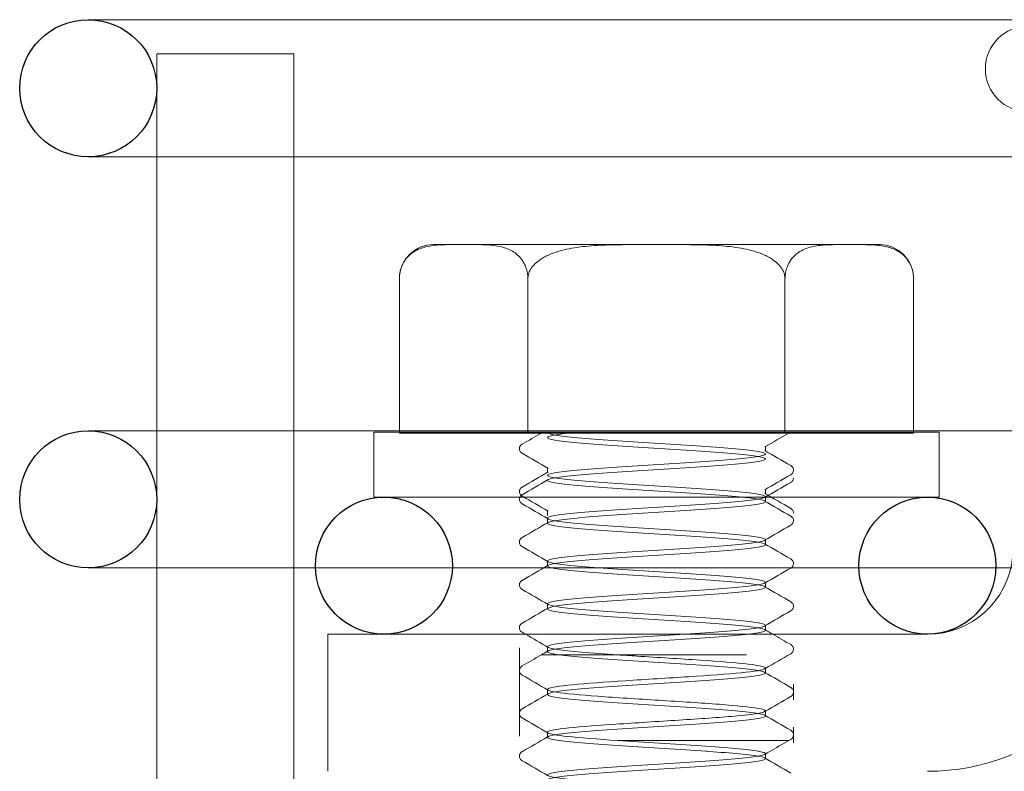
# Model space of a CAD drawing. Units: millimetres. Extents: x 10 to 305, y 13 to 223.
# Drawn here: x 112 to 119, y 140 to 146 of the extents above; entities that cross this region are included whole.
import ezdxf

# ---------------------------------------------------------------- set-up
doc = ezdxf.new("R2010")
doc.units = ezdxf.units.MM
doc.linetypes.add('BORDER', pattern=[44.45, 12.7, -6.35, 12.7, -6.35, 0, -6.35])
doc.layers.get('0').update_dxf_attribs({"linetype": 'BORDER'})
doc.layers.add('roof drain', color=7, linetype='Continuous')
doc.linetypes.add('CMT21', pattern='A,7.5,-0.5,[114,CMLINE.shx,S=0.04545,R=0,X=0,Y=0],-1.5,-0.5,7.5', length=17.5)

# ---------------------------------------------------------------- blocks, each defined once
blk = doc.blocks.new('roof drain')
at = {"layer": 'roof drain', "linetype": 'Continuous', "lineweight": 0, "extrusion": (0, 1, 0)}
for p, q in [((110.0747, 147.7828), (161.3247, 147.7828)), ((110.5747, 147.5328), (111.5747, 147.5328)), ((110.5747, 147.5328), (110.5747, 141.7828)), ((111.5747, 147.5328), (111.5747, 141.7828)), ((161.3247, 146.7828), (110.0747, 146.7828)), ((112.7811, 146.1418), (112.5956, 146.1418)), ((112.7811, 146.1418), (112.8482, 146.1418)), ((114.1548, 146.1418), (112.8482, 146.1418)), ((114.1548, 146.1418), (114.2891, 146.1418)), ((115.5956, 146.1418), (114.2891, 146.1418)), ((115.5956, 146.1418), (115.6628, 146.1418)), ((115.8483, 146.1418), (115.6628, 146.1418)), ((112.3456, 145.8918), (112.3456, 144.7736)), ((113.2838, 145.8918), (113.2838, 144.7736)), ((115.1601, 145.8918), (115.1601, 144.7736)), ((116.0983, 145.8918), (116.0983, 144.7736)), ((110.0747, 144.7828), (161.3247, 144.7828)), ((112.4358, 144.7736), (112.1594, 144.7736)), ((112.1594, 144.5263), (112.1594, 144.7736)), ((112.3456, 144.7736), (112.3456, 144.7668)), ((113.2838, 144.7668), (112.3456, 144.7668)), ((116.2844, 144.7736), (112.4358, 144.7736)), ((113.2838, 144.7736), (113.2838, 144.7668)), ((115.1601, 144.7668), (113.2838, 144.7668)), ((115.1601, 144.7736), (115.1601, 144.7668)), ((116.0983, 144.7668), (115.1601, 144.7668)), ((116.0983, 144.7736), (116.0983, 144.7668)), ((116.2844, 144.5263), (116.2844, 144.7736)), ((113.222, 144.6515), (113.222, 144.653)), ((115.0169, 144.6339), (115.0169, 144.6706)), ((112.1594, 144.2986), (112.1594, 144.5263)), ((113.4269, 144.4776), (113.4269, 144.5144)), ((116.2844, 144.2986), (116.2844, 144.5263)), ((115.2219, 144.4968), (115.2219, 144.4952)), ((112.4358, 144.2986), (112.1594, 144.2986)), ((116.2844, 144.2986), (112.4358, 144.2986)), ((113.222, 144.339), (113.222, 144.3405)), ((115.0169, 144.3214), (115.0169, 144.3581)), ((115.0169, 144.2654), (115.0169, 144.3021)), ((113.222, 144.283), (113.222, 144.2845)), ((113.4269, 144.1651), (113.4269, 144.2019)), ((115.2219, 144.1843), (115.2219, 144.1827)), ((113.4269, 144.1091), (113.4269, 144.1459)), ((115.2219, 144.1283), (115.2219, 144.1267)), ((113.222, 143.9705), (113.222, 143.972)), ((115.0169, 143.9529), (115.0169, 143.9896)), ((113.4269, 143.7966), (113.4269, 143.8334)), ((115.2219, 143.8158), (115.2219, 143.8142)), ((161.3247, 143.7828), (110.0747, 143.7828)), ((113.222, 143.658), (113.222, 143.6595)), ((115.0169, 143.6404), (115.0169, 143.6771)), ((113.4269, 143.4841), (113.4269, 143.5209)), ((115.2219, 143.5033), (115.2219, 143.5017)), ((115.0169, 143.3279), (115.0169, 143.3646)), ((116.1997, 143.2986), (111.8247, 143.2986)), ((113.222, 143.3455), (113.222, 143.347)), ((113.4269, 143.2057), (113.4269, 143.2084)), ((113.4269, 143.1716), (113.4269, 143.2057)), ((115.2219, 143.1907), (115.2219, 143.1892)), ((113.222, 143.033), (113.222, 143.0345)), ((113.222, 143.033), (113.222, 143.033)), ((115.0169, 143.0181), (115.0169, 143.0521)), ((115.0169, 143.0154), (115.0169, 143.0181)), ((113.4269, 142.8932), (113.4269, 142.8958)), ((113.4269, 142.8591), (113.4269, 142.8932)), ((115.2219, 142.8783), (115.2219, 142.8767)), ((115.2219, 142.8767), (115.2219, 142.8767)), ((113.222, 142.7205), (113.222, 142.722)), ((113.222, 142.7205), (113.222, 142.7205)), ((115.0169, 142.7056), (115.0169, 142.7396)), ((115.0169, 142.7029), (115.0169, 142.7056)), ((113.4269, 142.5807), (113.4269, 142.5833)), ((113.4269, 142.5466), (113.4269, 142.5807)), ((115.2019, 142.5317), (115.1875, 142.5233)), ((115.2219, 142.5658), (115.2219, 142.5642)), ((115.2219, 142.5642), (115.2219, 142.5642)), ((115.0169, 142.3904), (115.0169, 142.4271)), ((113.222, 142.408), (113.222, 142.4095))]:
    blk.add_line(p, q, dxfattribs=at)
at = {"layer": 'roof drain', "linetype": 'CMT21'}
for centre in [(110.0747, 147.2828), (110.0747, 144.2828), (112.2326, 143.7986), (116.1997, 143.7986)]:
    blk.add_circle(centre, 0.5, dxfattribs=at)
at = {"layer": 'roof drain', "linetype": 'Continuous', "lineweight": 0}
for centre, radius, start, end in [((116.935, 147.4236), 0.3125, 90, 270), ((112.5956, 145.8918), 0.25, 90, 180), ((115.8483, 145.8918), 0.25, 0, 90), ((116.1997, 143.9236), 0.625, 270, 354.16482), ((116.1997, 143.9236), 1.625, 270, 353.77697), ((113.2332, 143.9236), 0.625, 270, 270.28011)]:
    blk.add_arc(centre, radius, start, end, dxfattribs=at)
for points, knots in [([(112.3456, 145.8918), (112.3456, 145.9026), (112.3463, 145.9142), (112.3494, 145.9367), (112.3517, 145.9475), (112.3578, 145.97), (112.3627, 145.9832), (112.3738, 146.0069), (112.3801, 146.0175), (112.3963, 146.0411), (112.4082, 146.0546), (112.4333, 146.0771), (112.4463, 146.0862), (112.4828, 146.1078), (112.5089, 146.1175), (112.5626, 146.1313), (112.5903, 146.1353), (112.646, 146.1401), (112.6739, 146.141), (112.7287, 146.1419), (112.7555, 146.1418), (112.7811, 146.1418)], [3.923835, 3.923835, 3.923835, 3.923835, 4.052651, 4.052651, 4.181468, 4.181468, 4.360958, 4.360958, 4.540448, 4.540448, 4.841845, 4.841845, 5.143242, 5.143242, 5.75636, 5.75636, 6.369479, 6.369479, 6.982598, 6.982598, 7.595717, 7.595717, 7.595717, 7.595717]), ([(112.8482, 146.1418), (112.8738, 146.1418), (112.9006, 146.1419), (112.9554, 146.141), (112.9833, 146.1401), (113.039, 146.1353), (113.0667, 146.1313), (113.1204, 146.1175), (113.1465, 146.1078), (113.183, 146.0862), (113.1961, 146.0771), (113.2211, 146.0546), (113.233, 146.0411), (113.2492, 146.0175), (113.2555, 146.0069), (113.2666, 145.9832), (113.2715, 145.97), (113.2776, 145.9475), (113.2799, 145.9367), (113.283, 145.9142), (113.2838, 145.9026), (113.2838, 145.8918)], [8.099622, 8.099622, 8.099622, 8.099622, 8.712741, 8.712741, 9.32586, 9.32586, 9.938979, 9.938979, 10.552097, 10.552097, 10.853494, 10.853494, 11.154891, 11.154891, 11.334381, 11.334381, 11.513871, 11.513871, 11.642688, 11.642688, 11.771504, 11.771504, 11.771504, 11.771504]), ([(113.2838, 145.8918), (113.2838, 145.9026), (113.2852, 145.9142), (113.2914, 145.9367), (113.296, 145.9475), (113.3083, 145.97), (113.318, 145.9832), (113.3403, 146.0069), (113.3528, 146.0175), (113.3852, 146.0411), (113.4091, 146.0546), (113.4591, 146.0771), (113.4852, 146.0862), (113.5583, 146.1078), (113.6104, 146.1175), (113.7179, 146.1313), (113.7733, 146.1353), (113.8846, 146.1401), (113.9405, 146.141), (114.05, 146.1419), (114.1037, 146.1418), (114.1548, 146.1418)], [3.923835, 3.923835, 3.923835, 3.923835, 4.052651, 4.052651, 4.181468, 4.181468, 4.360958, 4.360958, 4.540448, 4.540448, 4.841845, 4.841845, 5.143242, 5.143242, 5.75636, 5.75636, 6.369479, 6.369479, 6.982598, 6.982598, 7.595717, 7.595717, 7.595717, 7.595717]), ([(114.2891, 146.1418), (114.3402, 146.1418), (114.3938, 146.1419), (114.5034, 146.141), (114.5593, 146.1401), (114.6706, 146.1353), (114.726, 146.1313), (114.8335, 146.1175), (114.8856, 146.1078), (114.9587, 146.0862), (114.9847, 146.0771), (115.0348, 146.0546), (115.0587, 146.0411), (115.0911, 146.0175), (115.1036, 146.0069), (115.1259, 145.9832), (115.1356, 145.97), (115.1479, 145.9475), (115.1525, 145.9367), (115.1587, 145.9142), (115.1601, 145.9026), (115.1601, 145.8918)], [8.099622, 8.099622, 8.099622, 8.099622, 8.712741, 8.712741, 9.32586, 9.32586, 9.938979, 9.938979, 10.552097, 10.552097, 10.853494, 10.853494, 11.154891, 11.154891, 11.334381, 11.334381, 11.513871, 11.513871, 11.642688, 11.642688, 11.771504, 11.771504, 11.771504, 11.771504]), ([(115.1601, 145.8918), (115.1601, 145.8986), (115.1604, 145.9059), (115.1617, 145.9204), (115.1626, 145.9275), (115.165, 145.9412), (115.1667, 145.949), (115.1707, 145.964), (115.1731, 145.9711), (115.1829, 145.9973), (115.1928, 146.0155), (115.2149, 146.0461), (115.2271, 146.0587), (115.2648, 146.0914), (115.2932, 146.1059), (115.3521, 146.1264), (115.3827, 146.1322), (115.4445, 146.1393), (115.4757, 146.1406), (115.5369, 146.1419), (115.567, 146.1418), (115.5956, 146.1418)], [3.948937, 3.948937, 3.948937, 3.948937, 4.029469, 4.029469, 4.110001, 4.110001, 4.203464, 4.203464, 4.296928, 4.296928, 4.595481, 4.595481, 4.894034, 4.894034, 5.582006, 5.582006, 6.269978, 6.269978, 6.95795, 6.95795, 7.645922, 7.645922, 7.645922, 7.645922]), ([(115.6628, 146.1418), (115.6915, 146.1418), (115.7215, 146.1419), (115.7828, 146.1406), (115.814, 146.1393), (115.8758, 146.1322), (115.9064, 146.1264), (115.9653, 146.1059), (115.9937, 146.0914), (116.0314, 146.0587), (116.0435, 146.0461), (116.0656, 146.0155), (116.0756, 145.9973), (116.0854, 145.9711), (116.0877, 145.964), (116.0918, 145.949), (116.0935, 145.9412), (116.0959, 145.9275), (116.0968, 145.9204), (116.098, 145.9059), (116.0983, 145.8986), (116.0983, 145.8918)], [8.149827, 8.149827, 8.149827, 8.149827, 8.837799, 8.837799, 9.525771, 9.525771, 10.213743, 10.213743, 10.901715, 10.901715, 11.200268, 11.200268, 11.498821, 11.498821, 11.592284, 11.592284, 11.685748, 11.685748, 11.76628, 11.76628, 11.846811, 11.846811, 11.846811, 11.846811]), ([(113.427, 143.1716), (113.427, 143.1769), (113.457, 143.1886), (113.6034, 143.2069), (113.854, 143.2265), (114.1606, 143.246), (114.4765, 143.2655), (114.7537, 143.2851), (114.9499, 143.3046), (115.0353, 143.3241), (114.9969, 143.3436), (114.8405, 143.3632), (114.5899, 143.3827), (114.2833, 143.4022), (113.9674, 143.4218), (113.6902, 143.4413), (113.494, 143.4608), (113.4086, 143.4804), (113.447, 143.4999), (113.6034, 143.5194), (113.854, 143.539), (114.1606, 143.5585), (114.4765, 143.578), (114.7537, 143.5976), (114.9499, 143.6171), (115.0353, 143.6366), (114.9969, 143.6561), (114.8405, 143.6757), (114.5899, 143.6952), (114.2834, 143.7147), (113.9674, 143.7343), (113.6902, 143.7538), (113.494, 143.7733), (113.4086, 143.7929), (113.447, 143.8124), (113.6034, 143.8319), (113.8539, 143.8515), (114.1605, 143.871), (114.4765, 143.8905), (114.7536, 143.9101), (114.9499, 143.9296), (115.0353, 143.9491), (114.9969, 143.9686), (114.8405, 143.9882), (114.59, 144.0077), (114.2834, 144.0272), (113.9675, 144.0468), (113.6903, 144.0663), (113.494, 144.0858), (113.4086, 144.1054), (113.447, 144.1249), (113.6033, 144.1444), (113.8539, 144.164), (114.1605, 144.1835), (114.4764, 144.203), (114.7536, 144.2226), (114.9499, 144.2421), (115.0353, 144.2616), (114.9969, 144.2811), (114.8406, 144.3007), (114.59, 144.3202), (114.2834, 144.3397), (113.9675, 144.3593), (113.6903, 144.3788), (113.494, 144.3983), (113.4086, 144.4179), (113.4469, 144.4374), (113.6033, 144.4569), (113.8539, 144.4765), (114.1604, 144.496), (114.4764, 144.5155), (114.7536, 144.5351), (114.9499, 144.5546), (115.0353, 144.5741), (114.9969, 144.5936), (114.8406, 144.6132), (114.5901, 144.6327), (114.2835, 144.6522), (113.9675, 144.6718), (113.6903, 144.6913), (113.494, 144.7108), (113.4086, 144.7304), (113.4452, 144.749), (113.5377, 144.7612), (113.5928, 144.7668)], [-39.421758, -39.421758, -39.421758, -39.421758, -39.104341, -38.711645, -38.318949, -37.926253, -37.533557, -37.140861, -36.748165, -36.355469, -35.962773, -35.570077, -35.177381, -34.784685, -34.391989, -33.999293, -33.606597, -33.213901, -32.821205, -32.42851, -32.035814, -31.643118, -31.250422, -30.857726, -30.46503, -30.072334, -29.679638, -29.286942, -28.894246, -28.50155, -28.108854, -27.716158, -27.323462, -26.930766, -26.53807, -26.145374, -25.752679, -25.359983, -24.967287, -24.574591, -24.181895, -23.789199, -23.396503, -23.003807, -22.611111, -22.218415, -21.825719, -21.433023, -21.040327, -20.647631, -20.254935, -19.862239, -19.469544, -19.076848, -18.684152, -18.291456, -17.89876, -17.506064, -17.113368, -16.720672, -16.327976, -15.93528, -15.542584, -15.149888, -14.757192, -14.364496, -13.9718, -13.579104, -13.186408, -12.793713, -12.401017, -12.008321, -11.615625, -11.222929, -10.830233, -10.437537, -10.044841, -9.652145, -9.259449, -8.866753, -8.474057, -8.081361, -7.688665, -7.348033, -7.348033, -7.348033, -7.348033]), ([(113.4296, 144.7668), (113.4369, 144.7612), (113.4858, 144.749), (113.662, 144.7304), (113.9316, 144.7108), (114.2454, 144.6913), (114.5557, 144.6718), (114.8151, 144.6522), (114.9842, 144.6327), (115.0373, 144.6132), (114.9662, 144.5936), (114.7819, 144.5741), (114.5123, 144.5546), (114.1985, 144.5351), (113.8882, 144.5155), (113.6288, 144.496), (113.4597, 144.4765), (113.4066, 144.4569), (113.4776, 144.4374), (113.662, 144.4179), (113.9316, 144.3983), (114.2454, 144.3788), (114.5556, 144.3593), (114.8151, 144.3397), (114.9842, 144.3202), (115.0373, 144.3007), (114.9663, 144.2811), (114.7819, 144.2616), (114.5123, 144.2421), (114.1985, 144.2226), (113.8883, 144.203), (113.6288, 144.1835), (113.4597, 144.164), (113.4066, 144.1444), (113.4776, 144.1249), (113.662, 144.1054), (113.9316, 144.0858), (114.2454, 144.0663), (114.5556, 144.0468), (114.815, 144.0272), (114.9842, 144.0077), (115.0373, 143.9882), (114.9663, 143.9686), (114.7819, 143.9491), (114.5123, 143.9296), (114.1985, 143.9101), (113.8883, 143.8905), (113.6289, 143.871), (113.4597, 143.8515), (113.4066, 143.8319), (113.4776, 143.8124), (113.6619, 143.7929), (113.9315, 143.7733), (114.2453, 143.7538), (114.5556, 143.7343), (114.815, 143.7147), (114.9842, 143.6952), (115.0373, 143.6757), (114.9663, 143.6561), (114.782, 143.6366), (114.5124, 143.6171), (114.1986, 143.5976), (113.8883, 143.578), (113.6289, 143.5585), (113.4597, 143.539), (113.4066, 143.5194), (113.4776, 143.4999), (113.6619, 143.4804), (113.9315, 143.4608), (114.2453, 143.4413), (114.5555, 143.4218), (114.815, 143.4022), (114.9842, 143.3827), (115.0373, 143.3632), (114.9663, 143.3436), (114.782, 143.3241), (114.5124, 143.3046), (114.1986, 143.2851), (113.8884, 143.2655), (113.6289, 143.246), (113.4597, 143.2265), (113.4207, 143.2121), (113.4293, 143.2043), (113.4316, 143.203)], [5.526426, 5.526426, 5.526426, 5.526426, 5.867059, 6.259755, 6.652451, 7.045147, 7.437843, 7.830539, 8.223235, 8.615931, 9.008626, 9.401322, 9.794018, 10.186714, 10.57941, 10.972106, 11.364802, 11.757498, 12.150194, 12.54289, 12.935586, 13.328282, 13.720978, 14.113674, 14.50637, 14.899066, 15.291762, 15.684457, 16.077153, 16.469849, 16.862545, 17.255241, 17.647937, 18.040633, 18.433329, 18.826025, 19.218721, 19.611417, 20.004113, 20.396809, 20.789505, 21.182201, 21.574897, 21.967592, 22.360288, 22.752984, 23.14568, 23.538376, 23.931072, 24.323768, 24.716464, 25.10916, 25.501856, 25.894552, 26.287248, 26.679944, 27.07264, 27.465336, 27.858032, 28.250728, 28.643423, 29.036119, 29.428815, 29.821511, 30.214207, 30.606903, 30.999599, 31.392295, 31.784991, 32.177687, 32.570383, 32.963079, 33.355775, 33.748471, 34.141167, 34.533863, 34.926559, 35.319254, 35.71195, 36.104646, 36.497342, 36.890038, 36.969408, 36.969408, 36.969408, 36.969408]), ([(113.222, 144.653), (113.222, 144.6596), (113.224, 144.666), (113.2293, 144.6752), (113.2323, 144.6783), (113.2375, 144.6827), (113.2398, 144.6843), (113.242, 144.6855)], [0, 0, 0, 0, 0.1369153, 0.1369153, 0.2642323, 0.2642323, 0.3806217, 0.3806217, 0.3806217, 0.3806217]), ([(113.242, 144.619), (113.2385, 144.621), (113.2347, 144.6235), (113.2285, 144.6308), (113.2263, 144.634), (113.223, 144.6419), (113.222, 144.6467), (113.222, 144.6515)], [0, 0, 0, 0, 0.1837379, 0.1837379, 0.2803447, 0.2803447, 0.3807849, 0.3807849, 0.3807849, 0.3807849]), ([(115.2019, 144.5293), (115.2054, 144.5273), (115.2092, 144.5247), (115.2154, 144.5175), (115.2176, 144.5143), (115.2209, 144.5064), (115.2219, 144.5016), (115.2219, 144.4968)], [0, 0, 0, 0, 0.1837379, 0.1837379, 0.2803447, 0.2803447, 0.3807849, 0.3807849, 0.3807849, 0.3807849]), ([(115.2219, 144.4952), (115.2219, 144.4887), (115.2199, 144.4822), (115.2146, 144.4731), (115.2116, 144.4699), (115.2064, 144.4655), (115.2041, 144.464), (115.2019, 144.4627)], [0, 0, 0, 0, 0.1369153, 0.1369153, 0.2642323, 0.2642323, 0.3806217, 0.3806217, 0.3806217, 0.3806217]), ([(115.2219, 144.4392), (115.2219, 144.4327), (115.2199, 144.4262), (115.2146, 144.4171), (115.2116, 144.4139), (115.2064, 144.4095), (115.2041, 144.408), (115.2019, 144.4067)], [0, 0, 0, 0, 0.1369153, 0.1369153, 0.2642323, 0.2642323, 0.3806217, 0.3806217, 0.3806217, 0.3806217]), ([(113.222, 144.3405), (113.222, 144.3471), (113.224, 144.3535), (113.2293, 144.3627), (113.2323, 144.3658), (113.2375, 144.3702), (113.2398, 144.3717), (113.242, 144.373)], [0, 0, 0, 0, 0.1369153, 0.1369153, 0.2642323, 0.2642323, 0.3806217, 0.3806217, 0.3806217, 0.3806217]), ([(113.242, 144.3065), (113.2385, 144.3085), (113.2347, 144.311), (113.2285, 144.3183), (113.2263, 144.3215), (113.223, 144.3294), (113.222, 144.3342), (113.222, 144.339)], [0, 0, 0, 0, 0.1837379, 0.1837379, 0.2803447, 0.2803447, 0.3807849, 0.3807849, 0.3807849, 0.3807849]), ([(113.222, 144.2845), (113.222, 144.2911), (113.224, 144.2975), (113.2293, 144.3067), (113.2323, 144.3098), (113.2375, 144.3142), (113.2398, 144.3157), (113.242, 144.317)], [0, 0, 0, 0, 0.1369153, 0.1369153, 0.2642323, 0.2642323, 0.3806217, 0.3806217, 0.3806217, 0.3806217]), ([(113.242, 144.2505), (113.2385, 144.2525), (113.2347, 144.255), (113.2285, 144.2623), (113.2263, 144.2655), (113.223, 144.2734), (113.222, 144.2782), (113.222, 144.283)], [0, 0, 0, 0, 0.1837379, 0.1837379, 0.2803447, 0.2803447, 0.3807849, 0.3807849, 0.3807849, 0.3807849]), ([(115.2019, 144.2168), (115.2054, 144.2148), (115.2092, 144.2122), (115.2154, 144.2049), (115.2176, 144.2018), (115.2209, 144.1939), (115.2219, 144.1891), (115.2219, 144.1843)], [0, 0, 0, 0, 0.1837379, 0.1837379, 0.2803447, 0.2803447, 0.3807849, 0.3807849, 0.3807849, 0.3807849]), ([(115.2019, 144.1607), (115.2054, 144.1588), (115.2092, 144.1562), (115.2154, 144.1489), (115.2176, 144.1458), (115.2209, 144.1379), (115.2219, 144.1331), (115.2219, 144.1283)], [0, 0, 0, 0, 0.1837379, 0.1837379, 0.2803447, 0.2803447, 0.3807849, 0.3807849, 0.3807849, 0.3807849]), ([(115.2219, 144.1267), (115.2219, 144.1202), (115.2199, 144.1137), (115.2146, 144.1046), (115.2116, 144.1014), (115.2064, 144.097), (115.2041, 144.0955), (115.2019, 144.0942)], [0, 0, 0, 0, 0.1369153, 0.1369153, 0.2642323, 0.2642323, 0.3806217, 0.3806217, 0.3806217, 0.3806217]), ([(113.222, 143.972), (113.222, 143.9786), (113.224, 143.985), (113.2293, 143.9942), (113.2323, 143.9973), (113.2375, 144.0017), (113.2398, 144.0032), (113.242, 144.0045)], [0, 0, 0, 0, 0.1369153, 0.1369153, 0.2642323, 0.2642323, 0.3806217, 0.3806217, 0.3806217, 0.3806217]), ([(113.242, 143.938), (113.2385, 143.94), (113.2347, 143.9425), (113.2285, 143.9498), (113.2263, 143.953), (113.223, 143.9609), (113.222, 143.9657), (113.222, 143.9705)], [0, 0, 0, 0, 0.1837379, 0.1837379, 0.2803447, 0.2803447, 0.3807849, 0.3807849, 0.3807849, 0.3807849]), ([(115.2019, 143.8482), (115.2054, 143.8463), (115.2092, 143.8437), (115.2154, 143.8364), (115.2176, 143.8333), (115.2209, 143.8254), (115.2219, 143.8206), (115.2219, 143.8158)], [0, 0, 0, 0, 0.1837379, 0.1837379, 0.2803447, 0.2803447, 0.3807849, 0.3807849, 0.3807849, 0.3807849]), ([(115.2219, 143.8142), (115.2219, 143.8077), (115.2199, 143.8012), (115.2146, 143.7921), (115.2116, 143.7889), (115.2064, 143.7845), (115.2041, 143.783), (115.2019, 143.7817)], [0, 0, 0, 0, 0.1369153, 0.1369153, 0.2642323, 0.2642323, 0.3806217, 0.3806217, 0.3806217, 0.3806217]), ([(113.222, 143.6595), (113.222, 143.6661), (113.224, 143.6725), (113.2293, 143.6817), (113.2323, 143.6848), (113.2375, 143.6892), (113.2398, 143.6907), (113.242, 143.692)], [0, 0, 0, 0, 0.1369153, 0.1369153, 0.2642323, 0.2642323, 0.3806217, 0.3806217, 0.3806217, 0.3806217]), ([(113.242, 143.6255), (113.2385, 143.6275), (113.2347, 143.63), (113.2285, 143.6373), (113.2263, 143.6405), (113.223, 143.6483), (113.222, 143.6532), (113.222, 143.658)], [0, 0, 0, 0, 0.1837379, 0.1837379, 0.2803447, 0.2803447, 0.3807849, 0.3807849, 0.3807849, 0.3807849]), ([(113.222, 143.033), (113.222, 143.033), (113.222, 143.033), (113.222, 143.033), (113.222, 143.6082), (113.222, 142.4578), (113.222, 143.033)], [0.380776922638, 0.380776922638, 0.380776922638, 0.380776922638, 0.380784862159, 0.380784862159, 0.380784862159, 0.380786003879, 0.380786003879, 0.380786003879, 0.380786003879]), ([(115.2019, 143.5357), (115.2054, 143.5338), (115.2092, 143.5312), (115.2154, 143.5239), (115.2176, 143.5208), (115.2209, 143.5129), (115.2219, 143.5081), (115.2219, 143.5033)], [0, 0, 0, 0, 0.1837379, 0.1837379, 0.2803447, 0.2803447, 0.3807849, 0.3807849, 0.3807849, 0.3807849]), ([(115.2219, 143.5017), (115.2219, 143.4952), (115.2199, 143.4887), (115.2146, 143.4796), (115.2116, 143.4764), (115.2064, 143.472), (115.2041, 143.4705), (115.2019, 143.4692)], [0, 0, 0, 0, 0.1369153, 0.1369153, 0.2642323, 0.2642323, 0.3806217, 0.3806217, 0.3806217, 0.3806217]), ([(113.222, 143.347), (113.222, 143.3536), (113.224, 143.36), (113.2293, 143.3692), (113.2323, 143.3723), (113.2375, 143.3767), (113.2398, 143.3782), (113.242, 143.3795)], [0, 0, 0, 0, 0.1369153, 0.1369153, 0.2642323, 0.2642323, 0.3806217, 0.3806217, 0.3806217, 0.3806217]), ([(111.8247, 143.2986), (111.8247, 143.2986), (111.8247, 143.2975), (111.8247, 143.291), (111.8247, 143.2827), (111.8247, 143.2705), (111.8247, 143.249), (111.8247, 143.2157), (111.8247, 143.1293), (111.8247, 143.077), (111.8247, 142.96), (111.8247, 142.8965), (111.8247, 142.7666), (111.8247, 142.7014), (111.8247, 142.5779), (111.8247, 142.5208), (111.8247, 142.4619), (111.8247, 142.4525), (111.8247, 142.4435)], [11.930138, 11.930138, 11.930138, 11.930138, 12.161666, 12.161666, 12.604034, 12.604034, 12.604034, 13.385296, 13.385296, 14.166567, 14.166567, 14.94786, 14.94786, 15.729166, 15.729166, 16.510474, 16.510474, 16.664451, 16.664451, 16.664451, 16.664451]), ([(113.242, 143.313), (113.2385, 143.315), (113.2347, 143.3175), (113.2285, 143.3248), (113.2263, 143.328), (113.223, 143.3358), (113.222, 143.3407), (113.222, 143.3455)], [0, 0, 0, 0, 0.1837379, 0.1837379, 0.2803447, 0.2803447, 0.3807849, 0.3807849, 0.3807849, 0.3807849]), ([(113.222, 142.7205), (113.222, 142.7205), (113.222, 142.7205), (113.222, 142.7205), (113.222, 143.2957), (113.222, 142.1453), (113.222, 142.7205)], [0.380776922638, 0.380776922638, 0.380776922638, 0.380776922638, 0.380784862159, 0.380784862159, 0.380784862159, 0.380786003879, 0.380786003879, 0.380786003879, 0.380786003879]), ([(113.222, 143.033), (113.222, 143.033), (113.222, 143.033), (113.222, 143.033), (113.222, 143.033), (113.2225, 142.834), (113.2216, 143.2319), (113.222, 143.033)], [57.59586531581, 57.59586531581, 57.59586531581, 57.59586531581, 57.5958882713, 57.5958882713, 57.5958882713, 57.5958882713, 57.59588941302, 57.59588941302, 57.59588941302, 57.59588941302]), ([(115.2019, 143.2232), (115.2054, 143.2213), (115.2092, 143.2187), (115.2154, 143.2114), (115.2176, 143.2083), (115.2209, 143.2004), (115.2219, 143.1956), (115.2219, 143.1907)], [0, 0, 0, 0, 0.1837379, 0.1837379, 0.2803447, 0.2803447, 0.3807849, 0.3807849, 0.3807849, 0.3807849]), ([(113.3822, 143.1483), (113.3822, 143.1483), (113.3862, 143.1483), (113.4124, 143.1483), (113.45, 143.1483), (113.5081, 143.1483), (113.5103, 143.1483), (113.5125, 143.1483)], [-3.042957, -3.042957, -3.042957, -3.042957, -2.471154, -2.471154, -1.210095, -1.210095, -1.161257, -1.161257, -1.161257, -1.161257]), ([(113.5124, 143.1483), (113.4655, 143.1548), (113.4316, 143.1626), (113.427, 143.1704), (113.427, 143.1716)], [-39.8897324, -39.8897324, -39.8897324, -39.8897324, -39.4970365, -39.4217576, -39.4217576, -39.4217576, -39.4217576]), ([(113.4316, 143.203), (113.4406, 143.1978), (113.49, 143.1861), (113.6619, 143.1679), (113.8416, 143.1548), (113.9388, 143.1483)], [36.969408, 36.969408, 36.969408, 36.969408, 37.282734, 37.67543, 38.068126, 38.068126, 38.068126, 38.068126]), ([(113.5125, 143.1483), (113.5184, 143.1483), (113.5244, 143.1483), (113.5965, 143.1483), (113.6811, 143.1483), (113.8646, 143.1483), (113.9587, 143.1483), (114.1598, 143.1483), (114.2656, 143.1483), (114.371, 143.1483)], [3.799646, 3.799646, 3.799646, 3.799646, 3.933284, 3.933284, 5.346298, 5.346298, 6.573116, 6.573116, 7.83551, 7.83551, 7.83551, 7.83551]), ([(115.0123, 143.0207), (115.0063, 143.0242), (114.9726, 143.0342), (114.8406, 143.0507), (114.5901, 143.0702), (114.2835, 143.0897), (113.9676, 143.1093), (113.6904, 143.1288), (113.5595, 143.1418), (113.5125, 143.1483)], [-4.7563, -4.7563, -4.7563, -4.7563, -4.547098, -4.154402, -3.761706, -3.36901, -2.976314, -2.583618, -2.190922, -2.190922, -2.190922, -2.190922]), ([(115.0169, 143.0521), (115.0169, 143.0616), (114.9724, 143.0711), (114.8904, 143.0806), (114.8058, 143.0903), (114.6816, 143.1001), (114.5382, 143.1099), (114.3948, 143.1197), (114.2329, 143.1294), (114.0792, 143.1392), (114.0313, 143.1422), (113.9843, 143.1453), (113.9388, 143.1483)], [-39.633852, -39.633852, -39.633852, -39.633852, -39.061836, -39.061836, -39.061836, -38.472186, -38.472186, -38.472186, -37.882536, -37.882536, -37.882536, -37.698916, -37.698916, -37.698916, -37.698916]), ([(114.371, 143.1483), (114.4271, 143.1483), (114.5086, 143.1483), (114.7032, 143.1483), (114.7976, 143.1483), (114.8796, 143.1483)], [0, 0, 0, 0, 0.673766, 0.673766, 1.408693, 1.408693, 1.408693, 1.408693]), ([(115.2219, 143.1892), (115.2219, 143.1827), (115.2199, 143.1762), (115.2146, 143.167), (115.2116, 143.1639), (115.2064, 143.1595), (115.2041, 143.158), (115.2019, 143.1567)], [0, 0, 0, 0, 0.1369153, 0.1369153, 0.2642323, 0.2642323, 0.3806217, 0.3806217, 0.3806217, 0.3806217]), ([(115.2219, 142.8767), (115.2219, 142.8767), (115.2219, 142.8767), (115.2219, 142.8767), (115.2219, 142.8767), (115.2222, 142.6778), (115.2216, 143.0757), (115.2219, 142.8767)], [60.7374579694, 60.7374579694, 60.7374579694, 60.7374579694, 60.73748092489, 60.73748092489, 60.73748092489, 60.73748092489, 60.73748206661, 60.73748206661, 60.73748206661, 60.73748206661]), ([(113.222, 143.0345), (113.222, 143.0411), (113.224, 143.0475), (113.2293, 143.0567), (113.2323, 143.0598), (113.2375, 143.0642), (113.2398, 143.0657), (113.242, 143.067)], [0, 0, 0, 0, 0.1369153, 0.1369153, 0.2642323, 0.2642323, 0.3806217, 0.3806217, 0.3806217, 0.3806217]), ([(113.242, 143.0005), (113.2385, 143.0025), (113.2347, 143.005), (113.2285, 143.0123), (113.2263, 143.0155), (113.223, 143.0233), (113.222, 143.0281), (113.222, 143.033)], [0, 0, 0, 0, 0.1837379, 0.1837379, 0.2803447, 0.2803447, 0.3807769, 0.3807769, 0.3807769, 0.3807769]), ([(113.4318, 142.8905), (113.4237, 142.8952), (113.426, 142.8999), (113.4392, 142.9046), (113.4665, 142.9144), (113.5404, 142.9241), (113.6486, 142.9339), (113.7569, 142.9437), (113.8991, 142.9535), (114.0517, 142.9632), (114.2044, 142.973), (114.3668, 142.9828), (114.5123, 142.9926), (114.6578, 143.0023), (114.7856, 143.0121), (114.8748, 143.0219), (114.964, 143.0317), (115.0141, 143.0414), (115.0168, 143.0512), (115.0169, 143.0515), (115.0169, 143.0518), (115.0169, 143.0521)], [-42.883383, -42.883383, -42.883383, -42.883383, -42.599736, -42.599736, -42.599736, -42.010086, -42.010086, -42.010086, -41.420436, -41.420436, -41.420436, -40.830786, -40.830786, -40.830786, -40.241136, -40.241136, -40.241136, -39.651486, -39.651486, -39.651486, -39.633852, -39.633852, -39.633852, -39.633852]), ([(113.427, 142.8591), (113.427, 142.8644), (113.457, 142.8762), (113.6033, 142.8944), (113.8538, 142.914), (114.1604, 142.9335), (114.4763, 142.953), (114.7536, 142.9726), (114.9498, 142.9921), (115.0201, 143.0082), (115.0175, 143.0177), (115.0123, 143.0207)], [-8.005831, -8.005831, -8.005831, -8.005831, -7.688665, -7.295969, -6.903273, -6.510577, -6.117882, -5.725186, -5.33249, -4.939794, -4.7563, -4.7563, -4.7563, -4.7563]), ([(113.222, 142.7205), (113.222, 142.7205), (113.222, 142.7205), (113.222, 142.7205), (113.222, 142.7205), (113.222, 142.5215), (113.2221, 142.9194), (113.222, 142.7205)], [63.87905062299, 63.87905062299, 63.87905062299, 63.87905062299, 63.87907357848, 63.87907357848, 63.87907357848, 63.87907357848, 63.8790747202, 63.8790747202, 63.8790747202, 63.8790747202]), ([(115.0123, 142.7082), (115.0063, 142.7117), (114.9726, 142.7217), (114.8406, 142.7382), (114.5901, 142.7577), (114.2835, 142.7772), (113.9675, 142.7968), (113.6903, 142.8163), (113.494, 142.8358), (113.4316, 142.8501), (113.427, 142.8579), (113.427, 142.8591)], [-11.039485, -11.039485, -11.039485, -11.039485, -10.830233, -10.437537, -10.044841, -9.652145, -9.259449, -8.866753, -8.474057, -8.081361, -8.005831, -8.005831, -8.005831, -8.005831]), ([(115.0167, 142.7396), (115.0166, 142.7457), (114.9987, 142.7518), (114.9634, 142.758), (114.9071, 142.7677), (114.8066, 142.7775), (114.6787, 142.7873), (114.5508, 142.7971), (114.396, 142.8068), (114.2398, 142.8166), (114.0836, 142.8264), (113.9266, 142.8362), (113.7948, 142.8459), (113.663, 142.8557), (113.5569, 142.8655), (113.4941, 142.8753), (113.4615, 142.8803), (113.4406, 142.8854), (113.4318, 142.8905)], [-45.917037, -45.917037, -45.917037, -45.917037, -45.547986, -45.547986, -45.547986, -44.958336, -44.958336, -44.958336, -44.368686, -44.368686, -44.368686, -43.779036, -43.779036, -43.779036, -43.189386, -43.189386, -43.189386, -42.883383, -42.883383, -42.883383, -42.883383]), ([(115.2019, 142.9108), (115.2054, 142.9088), (115.2092, 142.9062), (115.2154, 142.8989), (115.2176, 142.8958), (115.2209, 142.8879), (115.2219, 142.8831), (115.2219, 142.8783)], [0, 0, 0, 0, 0.1837379, 0.1837379, 0.2803447, 0.2803447, 0.3807849, 0.3807849, 0.3807849, 0.3807849]), ([(115.2219, 142.8767), (115.2219, 142.8701), (115.2199, 142.8637), (115.2146, 142.8545), (115.2116, 142.8514), (115.2064, 142.847), (115.2041, 142.8455), (115.2019, 142.8442)], [0, 0, 0, 0, 0.1369153, 0.1369153, 0.2642323, 0.2642323, 0.3806217, 0.3806217, 0.3806217, 0.3806217]), ([(113.222, 142.722), (113.222, 142.7286), (113.224, 142.735), (113.2293, 142.7442), (113.2323, 142.7473), (113.2375, 142.7517), (113.2398, 142.7532), (113.242, 142.7545)], [0, 0, 0, 0, 0.1369153, 0.1369153, 0.2642323, 0.2642323, 0.3806217, 0.3806217, 0.3806217, 0.3806217]), ([(113.242, 142.688), (113.2385, 142.69), (113.2347, 142.6925), (113.2285, 142.6998), (113.2263, 142.703), (113.223, 142.7108), (113.222, 142.7156), (113.222, 142.7205)], [0, 0, 0, 0, 0.1837379, 0.1837379, 0.2803447, 0.2803447, 0.3807769, 0.3807769, 0.3807769, 0.3807769]), ([(113.4316, 142.578), (113.4293, 142.5793), (113.4278, 142.5807), (113.4272, 142.582), (113.423, 142.5918), (113.4661, 142.6015), (113.5494, 142.6113), (113.6327, 142.6211), (113.7559, 142.6309), (113.8987, 142.6406), (114.0414, 142.6504), (114.2032, 142.6602), (114.3571, 142.67), (114.5111, 142.6797), (114.6568, 142.6895), (114.77, 142.6993), (114.8832, 142.7091), (114.9635, 142.7189), (114.9977, 142.7286), (115.0105, 142.7323), (115.0168, 142.7359), (115.0167, 142.7396)], [-49.166568, -49.166568, -49.166568, -49.166568, -49.085886, -49.085886, -49.085886, -48.496236, -48.496236, -48.496236, -47.906586, -47.906586, -47.906586, -47.316936, -47.316936, -47.316936, -46.727286, -46.727286, -46.727286, -46.137636, -46.137636, -46.137636, -45.917037, -45.917037, -45.917037, -45.917037]), ([(115.2219, 142.5642), (115.2219, 142.5642), (115.2219, 142.5642), (115.2219, 142.5642), (115.2219, 142.5642), (115.2212, 142.3653), (115.2226, 142.7632), (115.2219, 142.5642)], [67.02064327658, 67.02064327658, 67.02064327658, 67.02064327658, 67.02066623206, 67.02066623206, 67.02066623206, 67.02066623206, 67.02066737379, 67.02066737379, 67.02066737379, 67.02066737379]), ([(113.427, 142.5466), (113.427, 142.5519), (113.457, 142.5637), (113.6033, 142.5819), (113.8539, 142.6015), (114.1604, 142.621), (114.4764, 142.6405), (114.7536, 142.6601), (114.9499, 142.6796), (115.0201, 142.6956), (115.0175, 142.7052), (115.0123, 142.7082)], [-14.289016, -14.289016, -14.289016, -14.289016, -13.9718, -13.579104, -13.186408, -12.793713, -12.401017, -12.008321, -11.615625, -11.222929, -11.039485, -11.039485, -11.039485, -11.039485]), ([(113.9387, 142.5233), (113.7927, 142.5331), (113.6639, 142.5429), (113.5735, 142.5527), (113.4955, 142.5611), (113.4463, 142.5695), (113.4316, 142.578)], [-50.265186, -50.265186, -50.265186, -50.265186, -49.675536, -49.675536, -49.675536, -49.166568, -49.166568, -49.166568, -49.166568]), ([(115.2019, 142.5982), (115.2054, 142.5963), (115.2092, 142.5937), (115.2154, 142.5864), (115.2176, 142.5833), (115.2209, 142.5754), (115.2219, 142.5706), (115.2219, 142.5658)], [0, 0, 0, 0, 0.1837379, 0.1837379, 0.2803447, 0.2803447, 0.3807849, 0.3807849, 0.3807849, 0.3807849]), ([(113.5125, 142.5233), (113.4655, 142.5298), (113.4316, 142.5376), (113.427, 142.5454), (113.427, 142.5466)], [-14.7571922, -14.7571922, -14.7571922, -14.7571922, -14.3644963, -14.2890164, -14.2890164, -14.2890164, -14.2890164]), ([(114.6047, 142.4435), (114.5968, 142.4441), (114.4967, 142.4512), (114.2834, 142.4647), (113.9675, 142.4843), (113.6903, 142.5038), (113.5594, 142.5168), (113.5125, 142.5233)], [-16.362146, -16.362146, -16.362146, -16.362146, -16.327976, -15.93528, -15.542584, -15.149888, -14.757192, -14.757192, -14.757192, -14.757192]), ([(115.1875, 142.5233), (115.1875, 142.5233), (115.1839, 142.5233), (115.1615, 142.5233), (115.1309, 142.5233), (115.0318, 142.5233), (114.9585, 142.5233), (114.7826, 142.5233), (114.6828, 142.5233), (114.4707, 142.5233), (114.3611, 142.5233), (114.1468, 142.5233), (114.0441, 142.5233), (113.946, 142.5233), (113.9424, 142.5233), (113.9387, 142.5233)], [-8.334704, -8.334704, -8.334704, -8.334704, -7.75736, -7.75736, -6.559906, -6.559906, -5.146083, -5.146083, -3.783158, -3.783158, -2.471154, -2.471154, -1.210095, -1.210095, -1.161257, -1.161257, -1.161257, -1.161257]), ([(113.939, 142.5233), (114.0362, 142.5168), (114.2454, 142.5038), (114.5556, 142.4843), (114.8151, 142.4647), (114.9327, 142.4512), (114.9712, 142.4441), (114.9741, 142.4435)], [12.935586, 12.935586, 12.935586, 12.935586, 13.328282, 13.720978, 14.113674, 14.50637, 14.540539, 14.540539, 14.540539, 14.540539]), ([(115.2219, 142.5642), (115.2219, 142.5576), (115.2199, 142.5512), (115.2146, 142.542), (115.2116, 142.5389), (115.2064, 142.5345), (115.2041, 142.533), (115.2019, 142.5317)], [0, 0, 0, 0, 0.1369153, 0.1369153, 0.2642323, 0.2642323, 0.3806217, 0.3806217, 0.3806217, 0.3806217]), ([(111.8247, 142.4435), (111.8247, 142.4068), (111.8247, 142.3761), (111.8247, 142.3231), (111.8247, 142.3053), (111.8247, 142.2991), (111.8247, 142.2986), (111.8247, 142.2986)], [16.664451, 16.664451, 16.664451, 16.664451, 17.291773, 17.291773, 18.073061, 18.073061, 18.231432, 18.231432, 18.231432, 18.231432]), ([(113.222, 142.4095), (113.222, 142.4161), (113.224, 142.4225), (113.2293, 142.4317), (113.2323, 142.4348), (113.2375, 142.4392), (113.2398, 142.4407), (113.242, 142.442)], [0, 0, 0, 0, 0.1369153, 0.1369153, 0.2642323, 0.2642323, 0.3806217, 0.3806217, 0.3806217, 0.3806217]), ([(113.5124, 140.6483), (113.4655, 140.6548), (113.4086, 140.6679), (113.447, 140.6874), (113.6035, 140.7069), (113.8541, 140.7265), (114.1607, 140.746), (114.4766, 140.7655), (114.7538, 140.7851), (114.95, 140.8046), (115.0353, 140.8241), (114.9969, 140.8436), (114.8404, 140.8632), (114.5898, 140.8827), (114.2832, 140.9022), (113.9673, 140.9218), (113.6901, 140.9413), (113.4939, 140.9608), (113.4086, 140.9804), (113.447, 140.9999), (113.6034, 141.0194), (113.854, 141.039), (114.1606, 141.0585), (114.4766, 141.078), (114.7537, 141.0976), (114.95, 141.1171), (115.0353, 141.1366), (114.9969, 141.1561), (114.8405, 141.1757), (114.5899, 141.1952), (114.2833, 141.2147), (113.9673, 141.2343), (113.6902, 141.2538), (113.4939, 141.2733), (113.4086, 141.2929), (113.447, 141.3124), (113.6034, 141.3319), (113.854, 141.3515), (114.1606, 141.371), (114.4765, 141.3905), (114.7537, 141.4101), (114.9499, 141.4296), (115.0353, 141.4491), (114.9969, 141.4686), (114.8405, 141.4882), (114.5899, 141.5077), (114.2833, 141.5272), (113.9674, 141.5468), (113.6902, 141.5663), (113.494, 141.5858), (113.4086, 141.6054), (113.447, 141.6249), (113.6034, 141.6444), (113.854, 141.664), (114.1606, 141.6835), (114.4765, 141.703), (114.7537, 141.7226), (114.9499, 141.7421), (115.0353, 141.7616), (114.9969, 141.7811), (114.8405, 141.8007), (114.5899, 141.8202), (114.2834, 141.8397), (113.9674, 141.8593), (113.6902, 141.8788), (113.494, 141.8983), (113.4086, 141.9179), (113.447, 141.9374), (113.6034, 141.9569), (113.8539, 141.9765), (114.1605, 141.996), (114.4765, 142.0155), (114.7536, 142.0351), (114.9499, 142.0546), (115.0353, 142.0741), (114.9969, 142.0936), (114.8405, 142.1132), (114.59, 142.1327), (114.2834, 142.1522), (113.9675, 142.1718), (113.6903, 142.1913), (113.494, 142.2108), (113.4086, 142.2304), (113.447, 142.2499), (113.6033, 142.2694), (113.8539, 142.289), (114.1605, 142.3085), (114.4764, 142.328), (114.7536, 142.3476), (114.9499, 142.3671), (115.0353, 142.3866), (114.9969, 142.4061), (114.8451, 142.4251), (114.6879, 142.4376), (114.6047, 142.4435)], [-52.456002, -52.456002, -52.456002, -52.456002, -52.063307, -51.670611, -51.277915, -50.885219, -50.492523, -50.099827, -49.707131, -49.314435, -48.921739, -48.529043, -48.136347, -47.743651, -47.350955, -46.958259, -46.565563, -46.172867, -45.780171, -45.387476, -44.99478, -44.602084, -44.209388, -43.816692, -43.423996, -43.0313, -42.638604, -42.245908, -41.853212, -41.460516, -41.06782, -40.675124, -40.282428, -39.889732, -39.497036, -39.104341, -38.711645, -38.318949, -37.926253, -37.533557, -37.140861, -36.748165, -36.355469, -35.962773, -35.570077, -35.177381, -34.784685, -34.391989, -33.999293, -33.606597, -33.213901, -32.821205, -32.42851, -32.035814, -31.643118, -31.250422, -30.857726, -30.46503, -30.072334, -29.679638, -29.286942, -28.894246, -28.50155, -28.108854, -27.716158, -27.323462, -26.930766, -26.53807, -26.145374, -25.752679, -25.359983, -24.967287, -24.574591, -24.181895, -23.789199, -23.396503, -23.003807, -22.611111, -22.218415, -21.825719, -21.433023, -21.040327, -20.647631, -20.254935, -19.862239, -19.469544, -19.076848, -18.684152, -18.291456, -17.89876, -17.506064, -17.113368, -16.720672, -16.362146, -16.362146, -16.362146, -16.362146]), ([(114.9741, 142.4435), (115.0048, 142.4376), (115.0352, 142.4251), (114.9663, 142.4061), (114.7819, 142.3866), (114.5123, 142.3671), (114.1985, 142.3476), (113.8883, 142.328), (113.6288, 142.3085), (113.4597, 142.289), (113.4066, 142.2694), (113.4776, 142.2499), (113.662, 142.2304), (113.9316, 142.2108), (114.2454, 142.1913), (114.5556, 142.1718), (114.815, 142.1522), (114.9842, 142.1327), (115.0373, 142.1132), (114.9663, 142.0936), (114.7819, 142.0741), (114.5123, 142.0546), (114.1985, 142.0351), (113.8883, 142.0155), (113.6289, 141.996), (113.4597, 141.9765), (113.4066, 141.9569), (113.4776, 141.9374), (113.6619, 141.9179), (113.9315, 141.8983), (114.2453, 141.8788), (114.5556, 141.8593), (114.815, 141.8397), (114.9842, 141.8202), (115.0373, 141.8007), (114.9663, 141.7811), (114.782, 141.7616), (114.5124, 141.7421), (114.1986, 141.7226), (113.8883, 141.703), (113.6289, 141.6835), (113.4597, 141.664), (113.4066, 141.6444), (113.4776, 141.6249), (113.6619, 141.6054), (113.9315, 141.5858), (114.2453, 141.5663), (114.5555, 141.5468), (114.815, 141.5272), (114.9842, 141.5077), (115.0373, 141.4882), (114.9663, 141.4686), (114.782, 141.4491), (114.5124, 141.4296), (114.1986, 141.4101), (113.8884, 141.3905), (113.6289, 141.371), (113.4597, 141.3515), (113.4066, 141.3319), (113.4776, 141.3124), (113.6619, 141.2929), (113.9314, 141.2733), (114.2452, 141.2538), (114.5555, 141.2343), (114.815, 141.2147), (114.9842, 141.1952), (115.0373, 141.1757), (114.9663, 141.1561), (114.782, 141.1366), (114.5125, 141.1171), (114.1987, 141.0976), (113.8884, 141.078), (113.6289, 141.0585), (113.4597, 141.039), (113.4066, 141.0194), (113.4776, 140.9999), (113.6618, 140.9804), (113.9314, 140.9608), (114.2452, 140.9413), (114.5555, 140.9218), (114.8149, 140.9022), (114.9841, 140.8827), (115.0373, 140.8632), (114.9663, 140.8436), (114.7821, 140.8241), (114.5125, 140.8046), (114.1987, 140.7851), (113.8885, 140.7655), (113.629, 140.746), (113.4598, 140.7265), (113.4066, 140.7069), (113.4775, 140.6874), (113.6618, 140.6679), (113.8415, 140.6548), (113.9387, 140.6483)], [14.540539, 14.540539, 14.540539, 14.540539, 14.899066, 15.291762, 15.684457, 16.077153, 16.469849, 16.862545, 17.255241, 17.647937, 18.040633, 18.433329, 18.826025, 19.218721, 19.611417, 20.004113, 20.396809, 20.789505, 21.182201, 21.574897, 21.967592, 22.360288, 22.752984, 23.14568, 23.538376, 23.931072, 24.323768, 24.716464, 25.10916, 25.501856, 25.894552, 26.287248, 26.679944, 27.07264, 27.465336, 27.858032, 28.250728, 28.643423, 29.036119, 29.428815, 29.821511, 30.214207, 30.606903, 30.999599, 31.392295, 31.784991, 32.177687, 32.570383, 32.963079, 33.355775, 33.748471, 34.141167, 34.533863, 34.926559, 35.319254, 35.71195, 36.104646, 36.497342, 36.890038, 37.282734, 37.67543, 38.068126, 38.460822, 38.853518, 39.246214, 39.63891, 40.031606, 40.424302, 40.816998, 41.209694, 41.60239, 41.995085, 42.387781, 42.780477, 43.173173, 43.565869, 43.958565, 44.351261, 44.743957, 45.136653, 45.529349, 45.922045, 46.314741, 46.707437, 47.100133, 47.492829, 47.885525, 48.27822, 48.670916, 49.063612, 49.456308, 49.849004, 50.2417, 50.634396, 50.634396, 50.634396, 50.634396]), ([(113.242, 142.3755), (113.2385, 142.3775), (113.2347, 142.38), (113.2285, 142.3873), (113.2263, 142.3905), (113.223, 142.3984), (113.222, 142.4032), (113.222, 142.408)], [0, 0, 0, 0, 0.1837379, 0.1837379, 0.2803447, 0.2803447, 0.3807849, 0.3807849, 0.3807849, 0.3807849])]:
    blk.add_open_spline(points, degree=3, knots=knots, dxfattribs=at)
for points in [[(113.242, 144.6855), (113.2887, 144.7126), (113.3355, 144.7397), (113.3822, 144.7668)], [(115.1874, 144.7668), (115.1291, 144.733), (115.0707, 144.6991), (115.0123, 144.6653)], [(113.4316, 144.509), (113.3684, 144.5457), (113.3052, 144.5824), (113.242, 144.619)], [(115.0123, 144.6392), (115.0755, 144.6026), (115.1387, 144.5659), (115.2019, 144.5293)], [(113.242, 144.373), (113.3052, 144.4096), (113.3684, 144.4463), (113.4316, 144.483)], [(115.2019, 144.4627), (115.1387, 144.4261), (115.0755, 144.3894), (115.0123, 144.3527)], [(113.242, 144.317), (113.3052, 144.3536), (113.3684, 144.3903), (113.4316, 144.427)], [(115.2019, 144.4067), (115.1387, 144.3701), (115.0755, 144.3334), (115.0123, 144.2967)], [(113.4316, 144.1965), (113.3684, 144.2332), (113.3052, 144.2699), (113.242, 144.3065)], [(115.0123, 144.3267), (115.0755, 144.2901), (115.1387, 144.2534), (115.2019, 144.2168)], [(113.4316, 144.1405), (113.3684, 144.1772), (113.3052, 144.2138), (113.242, 144.2505)], [(115.0123, 144.2707), (115.0755, 144.234), (115.1387, 144.1974), (115.2019, 144.1607)], [(113.242, 144.0045), (113.3052, 144.0411), (113.3684, 144.0778), (113.4316, 144.1145)], [(115.2019, 144.0942), (115.1387, 144.0576), (115.0755, 144.0209), (115.0123, 143.9842)], [(113.4316, 143.828), (113.3684, 143.8647), (113.3052, 143.9013), (113.242, 143.938)], [(115.0123, 143.9582), (115.0755, 143.9215), (115.1387, 143.8849), (115.2019, 143.8482)], [(113.242, 143.692), (113.3052, 143.7286), (113.3684, 143.7653), (113.4316, 143.802)], [(115.2019, 143.7817), (115.1387, 143.7451), (115.0755, 143.7084), (115.0123, 143.6717)], [(113.4316, 143.5155), (113.3684, 143.5522), (113.3052, 143.5888), (113.242, 143.6255)], [(115.0123, 143.6457), (115.0755, 143.609), (115.1387, 143.5724), (115.2019, 143.5357)], [(113.242, 143.3795), (113.3052, 143.4161), (113.3684, 143.4528), (113.4316, 143.4895)], [(115.2019, 143.4692), (115.1387, 143.4326), (115.0755, 143.3959), (115.0123, 143.3592)], [(113.2667, 143.2986), (113.2585, 143.3034), (113.2502, 143.3082), (113.242, 143.313)], [(113.4316, 143.203), (113.3766, 143.2349), (113.3217, 143.2668), (113.2667, 143.2986)], [(115.0123, 143.3332), (115.0322, 143.3217), (115.0521, 143.3101), (115.072, 143.2986)], [(115.072, 143.2986), (115.1153, 143.2735), (115.1586, 143.2484), (115.2019, 143.2232)], [(113.242, 143.067), (113.2887, 143.0941), (113.3355, 143.1212), (113.3822, 143.1483)], [(113.3822, 143.1483), (113.3971, 143.157), (113.412, 143.1656), (113.4269, 143.1743)], [(113.4269, 143.1743), (113.4285, 143.1752), (113.43, 143.1761), (113.4316, 143.177)], [(115.2019, 143.1567), (115.1403, 143.121), (115.0786, 143.0852), (115.0169, 143.0494)], [(113.4316, 142.8905), (113.3684, 142.9272), (113.3052, 142.9638), (113.242, 143.0005)], [(115.0169, 143.0494), (115.0154, 143.0485), (115.0139, 143.0476), (115.0123, 143.0467)], [(115.0123, 143.0207), (115.0755, 142.984), (115.1387, 142.9474), (115.2019, 142.9108)], [(113.242, 142.7545), (113.3036, 142.7902), (113.3653, 142.826), (113.4269, 142.8618)], [(113.4269, 142.8618), (113.4285, 142.8627), (113.43, 142.8636), (113.4316, 142.8645)], [(115.2019, 142.8442), (115.1403, 142.8085), (115.0786, 142.7727), (115.0169, 142.7369)], [(115.0169, 142.7369), (115.0154, 142.736), (115.0139, 142.7351), (115.0123, 142.7342)], [(113.4316, 142.578), (113.3684, 142.6147), (113.3052, 142.6513), (113.242, 142.688)], [(115.0123, 142.7082), (115.0755, 142.6715), (115.1387, 142.6349), (115.2019, 142.5982)], [(113.2446, 142.4435), (113.3054, 142.4788), (113.3662, 142.514), (113.4269, 142.5493)], [(113.4269, 142.5493), (113.4285, 142.5502), (113.43, 142.5511), (113.4316, 142.552)], [(115.1874, 142.5233), (115.1416, 142.4967), (115.0957, 142.4701), (115.0498, 142.4435)], [(113.242, 142.442), (113.2428, 142.4425), (113.2437, 142.443), (113.2446, 142.4435)], [(115.0498, 142.4435), (115.0373, 142.4363), (115.0248, 142.429), (115.0123, 142.4217)], [(113.4316, 142.2655), (113.3684, 142.3022), (113.3052, 142.3388), (113.242, 142.3755)], [(115.0123, 142.3957), (115.0755, 142.359), (115.1387, 142.3224), (115.2019, 142.2857)]]:
    blk.add_open_spline(points, degree=3, dxfattribs=at)

msp = doc.modelspace()

# ---------------------------------------------------------------- block references
at = {"linetype": 'Continuous'}
msp.add_blockref('roof drain', (2.4496, -2.1673), dxfattribs=at)

doc.saveas('drawing.dxf')
